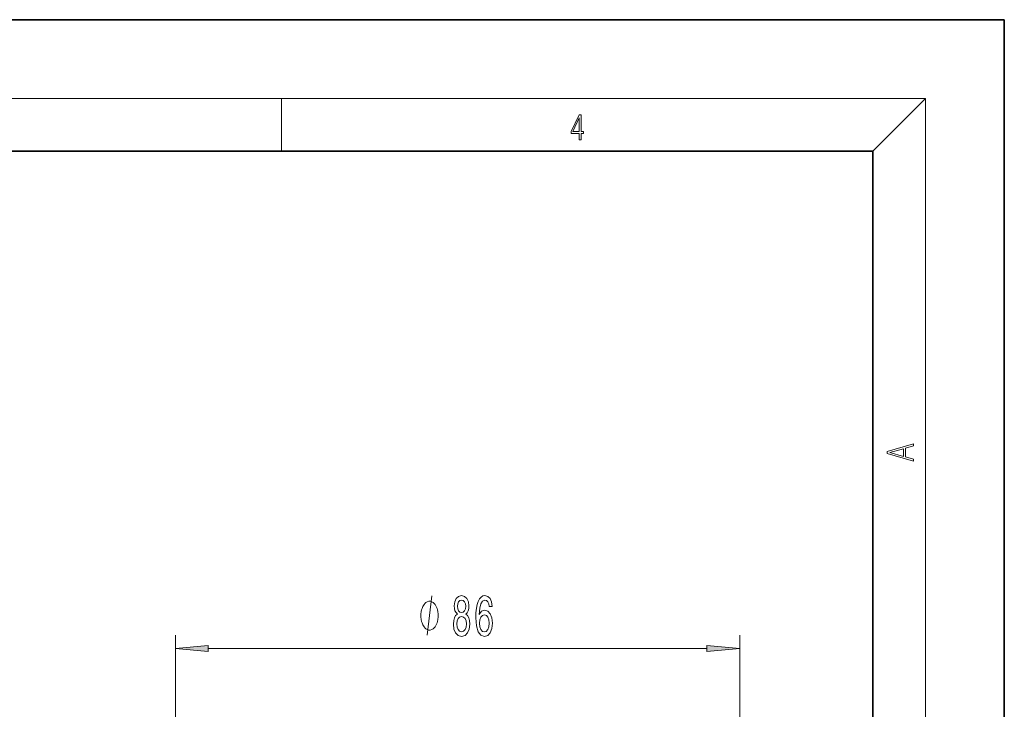
# Model space of a CAD drawing. Extents: x 0 to 210, y 0 to 297.
# Drawn here: x 135 to 210, y 245 to 297 of the extents above; entities that cross this region are included whole.
import ezdxf

# ---------------------------------------------------------------- set-up
doc = ezdxf.new("R2010")
doc.units = 0

msp = doc.modelspace()

# ---------------------------------------------------------------- linework, layer by layer
at = {"color": 7, "lineweight": 35}
for p, q in [((210, 297), (0, 297)), ((210, 0), (210, 297)), ((200, 287), (20, 287)), ((200, 10), (200, 287))]:
    msp.add_line(p, q, dxfattribs=at)
at = {"color": 7, "lineweight": 13}
for p, q in [((16, 291), (204, 291)), ((155, 287), (155, 291)), ((200, 287), (204, 291)), ((204, 6), (204, 291)), ((146.924, 178.028), (146.924, 250.174)), ((189.86, 178.028), (189.86, 250.174)), ((149.414, 249.174), (187.369, 249.174))]:
    msp.add_line(p, q, dxfattribs=at)
for points in [[(177.653, 287.875), (177.791, 287.875), (177.791, 288.356), (177.983, 288.356), (177.983, 288.504), (177.791, 288.504), (177.791, 289.764), (177.643, 289.764), (177.026, 288.504), (177.026, 288.356), (177.653, 288.356)], [(177.653, 288.504), (177.151, 288.504), (177.653, 289.533)], [(203.093, 263.423), (203.093, 263.567), (202.481, 263.738), (202.481, 264.414), (203.093, 264.583), (203.093, 264.727), (201.093, 264.157), (201.093, 263.992)], [(202.317, 263.784), (201.288, 264.074), (202.317, 264.366)], [(166.915, 251.674), (166.915, 251.774), (166.885, 251.974), (166.855, 252.124), (166.825, 252.224), (166.765, 252.374), (166.675, 252.524), (166.585, 252.624), (166.525, 252.674), (166.435, 252.724), (166.315, 252.774), (166.255, 252.774), (166.195, 252.774), (166.075, 252.724), (165.985, 252.674), (165.925, 252.624), (165.835, 252.524), (165.745, 252.374), (165.685, 252.224), (165.655, 252.124), (165.625, 251.974), (165.595, 251.774), (165.595, 251.674), (165.595, 251.574), (165.625, 251.374), (165.655, 251.224), (165.685, 251.124), (165.745, 250.974), (165.835, 250.824), (165.925, 250.724), (165.985, 250.674), (166.075, 250.624), (166.195, 250.574), (166.255, 250.574), (166.315, 250.574), (166.435, 250.624), (166.525, 250.674), (166.585, 250.724), (166.675, 250.824), (166.765, 250.974), (166.825, 251.124), (166.855, 251.224), (166.885, 251.374), (166.915, 251.574)], [(168.374, 251.791), (168.242, 251.67), (168.151, 251.501), (168.094, 251.289), (168.076, 251.034), (168.117, 250.649), (168.237, 250.351), (168.431, 250.161), (168.696, 250.087), (168.958, 250.161), (169.152, 250.351), (169.272, 250.649), (169.316, 251.034), (169.295, 251.289), (169.241, 251.501), (169.147, 251.67), (169.017, 251.791), (169.121, 251.894), (169.194, 252.037), (169.238, 252.21), (169.254, 252.422), (169.212, 252.729), (169.103, 252.975), (168.927, 253.135), (168.696, 253.196), (168.462, 253.135), (168.286, 252.975), (168.175, 252.729), (168.136, 252.422), (168.149, 252.21), (168.193, 252.037)], [(168.382, 252.387), (168.403, 252.577), (168.465, 252.724), (168.564, 252.815), (168.696, 252.85), (168.826, 252.815), (168.924, 252.724), (168.986, 252.577), (169.01, 252.387), (168.986, 252.193), (168.924, 252.041), (168.826, 251.942), (168.696, 251.912), (168.564, 251.946), (168.465, 252.041), (168.403, 252.193)], [(171.03, 252.366), (170.98, 252.716), (170.866, 252.975), (170.69, 253.139), (170.462, 253.196), (170.309, 253.165), (170.176, 253.083), (170.06, 252.949), (169.961, 252.759), (169.883, 252.521), (169.826, 252.232), (169.79, 251.89), (169.78, 251.505), (169.821, 250.891), (169.948, 250.446), (170.153, 250.178), (170.433, 250.087), (170.685, 250.165), (170.877, 250.368), (171.001, 250.688), (171.045, 251.095), (171.001, 251.505), (170.882, 251.821), (170.698, 252.02), (170.469, 252.089), (170.223, 252.002), (170.039, 251.756), (170.078, 252.232), (170.161, 252.573), (170.288, 252.776), (170.464, 252.845), (170.594, 252.811), (170.693, 252.72), (170.757, 252.569), (170.791, 252.366)], [(168.325, 251.043), (168.348, 251.272), (168.424, 251.445), (168.54, 251.557), (168.696, 251.596), (168.849, 251.557), (168.966, 251.445), (169.041, 251.272), (169.067, 251.043), (169.041, 250.796), (168.966, 250.611), (168.849, 250.489), (168.696, 250.451), (168.54, 250.489), (168.424, 250.611), (168.348, 250.796)], [(170.794, 251.09), (170.765, 250.818), (170.693, 250.611), (170.576, 250.472), (170.431, 250.429), (170.278, 250.472), (170.161, 250.606), (170.086, 250.814), (170.062, 251.086), (170.088, 251.354), (170.161, 251.557), (170.28, 251.687), (170.441, 251.734), (170.581, 251.687), (170.693, 251.562), (170.765, 251.358)], [(149.414, 249.392), (146.924, 249.174), (149.414, 248.956)], [(187.369, 248.956), (189.86, 249.174), (187.369, 249.392)]]:
    msp.add_lwpolyline(points, close=True, dxfattribs=at)
msp.add_lwpolyline([(166.075, 250.174), (166.435, 253.174)], dxfattribs=at)
for points in [[(149.414, 249.392), (146.924, 249.174), (149.414, 249.392), (149.414, 248.956)], [(187.369, 248.956), (189.86, 249.174), (187.369, 248.956), (187.369, 249.392)]]:
    msp.add_solid(points, dxfattribs=at)

doc.saveas('drawing.dxf')
